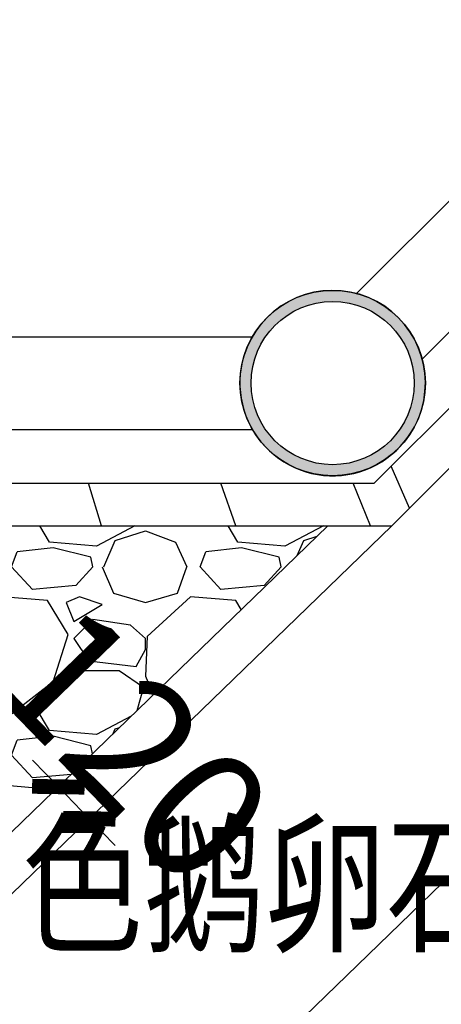
# Model space of a CAD drawing. Units: millimetres. Extents: x 2662 to 1870957, y -142083 to 334009.
# Drawn here: x 60116 to 61253, y 58767 to 61422 of the extents above; entities that cross this region are included whole.
import ezdxf

# ---------------------------------------------------------------- set-up
doc = ezdxf.new("R2010")
doc.units = ezdxf.units.MM
doc.header["$LTSCALE"] = 1000
for name, color, linetype in [('001-展项', 6, 'Continuous'), ('001-平面定位尺寸', 3, 'Continuous'), ('002-地面标高', 3, 'Continuous'), ('A—填充', 18, 'Continuous'), ('A—墙体', 7, 'Continuous'), ('I—装饰—中粗', 4, 'Continuous'), ('plan-g$0$A-COLU', 7, 'Continuous'), ('plan-g$0$A-WALL-HATCH', 251, 'Continuous')]:
    doc.layers.add(name, color=color, linetype=linetype)
doc.styles.add('宋体', font='txt', dxfattribs={"width": 0.7})
doc.styles.add('新宋体', font='txt', dxfattribs={"width": 0.8})
doc.dimstyles.new('平面标注', dxfattribs={"dimtxt": 350, "dimasz": 100, "dimexe": 50, "dimexo": 50, "dimgap": 50, "dimtad": 1, "dimdec": 0, "dimrnd": 5, "dimdsep": 46, "dimtxsty": '新宋体', "dimblk": 'ARCHTICK', "dimcen": 2.5, "dimdle": 50, "dimclrd": 3, "dimclre": 3, "dimclrt": 3, "dimadec": 0, "dimazin": 0, "dimtfac": 1, "dimtdec": 0, "dimtix": 1, "dimtmove": 2, "dimatfit": 3, "dimfxl": 300, "dimfxlon": 1, "dimtolj": 1, "dimtzin": 0, "dimarcsym": 0})
pattern_1 = [(28.16696835243557, (-1504671900.553959, -3110770255.748256), (-59.00534925545644, 110.197011117562), [])]

# ---------------------------------------------------------------- blocks, each defined once
blk = doc.blocks.new('plan-g$0$clmn c400')
at = {"layer": 'A—填充'}
h = blk.add_hatch(color=256, dxfattribs=at)
h.paths.add_polyline_path([(-5854.657209873199, 103364.2451534271, 1), (-5354.657209873199, 103364.2451534271, 1)])
h.paths.add_polyline_path([(-5384.657209873199, 103364.2451534271, 1), (-5824.657209873199, 103364.2451534271, 1)], flags=16)
at = {"layer": 'A—墙体'}
for radius in [250, 220]:
    blk.add_circle((-5604.657209873199, 103364.2451534271), radius, dxfattribs=at)
blk = doc.blocks.new('_ArchTick')
at = {"color": 0, "linetype": 'ByBlock', "const_width": 0.4}
blk.add_lwpolyline([(-0.5, -0.5), (0.5, 0.5)], dxfattribs=at)
blk = doc.blocks.new('*D1989')
at = {"layer": '001-平面定位尺寸', "color": 3, "lineweight": -2, "transparency": 16777216}
for p, q in [((61457.96142273943, 59707.99000457267), (61701.42388754471, 59456.5421407302)), ((57845.51345482518, 55792.68338313329), (61702.56465883574, 59527.24361625131)), ((57672.75246554101, 56042.99047568473), (57916.21493034629, 55791.54261184226))]:
    blk.add_line(p, q, dxfattribs=at)
at = {"layer": 'Defpoints', "color": 0, "transparency": 16777216}
for p in [(61119.5213182068, 60057.53070848125), (61666.64353542967, 59492.46326413627), (57334.31236100837, 56392.53117959332)]:
    blk.add_point(p, dxfattribs=at)
at = {"layer": '001-平面定位尺寸', "color": 3, "lineweight": -2, "transparency": 16777216, "xscale": 100, "yscale": 100, "zscale": 100}
for p, rotation in [((61666.64353542967, 59492.46326413627), 44.075610392596), ((57881.43457823124, 55827.46373524833), 224.075610392596)]:
    blk.add_blockref('_ArchTick', p, dxfattribs=dict(at, rotation=rotation))
at = {"layer": '001-平面定位尺寸', "color": 3, "transparency": 16777216, "insert": (59617.52747231278, 57821.60855501959), "char_height": 350, "attachment_point": 5, "rotation": 44.075610392596005, "style": '新宋体'}
blk.add_mtext('\\A1;5270', dxfattribs=at)
blk = doc.blocks.new('*D1990')
at = {"layer": '001-平面定位尺寸', "color": 3, "lineweight": -2, "transparency": 16777216}
for p, q in [((60220.48363968269, 59354.07701250113), (60150.92293545261, 59425.91925931326)), ((60220.48363968269, 59354.07701250113), (60184.56251627662, 59319.29666038609)), ((60303.95648475878, 59267.86631632657), (60220.48363968269, 59354.07701250113)), ((60303.95648475878, 59267.86631632657), (60268.03536135271, 59233.08596421153)), ((60303.95648475878, 59267.86631632657), (60373.51718898887, 59196.02406951444))]:
    blk.add_line(p, q, dxfattribs=at)
at = {"layer": 'Defpoints', "color": 0, "transparency": 16777216}
for p in [(60241.48914623995, 59374.4154330499), (60220.48363968269, 59354.07701250113), (60324.96199131606, 59288.20473687535)]:
    blk.add_point(p, dxfattribs=at)
at = {"layer": '001-平面定位尺寸', "color": 3, "lineweight": -2, "transparency": 16777216, "xscale": 100, "yscale": 100, "zscale": 100}
for p, rotation in [((60220.48363968269, 59354.07701250113), 314.0756103925972), ((60303.95648475878, 59267.86631632657), 134.0756103925972)]:
    blk.add_blockref('_ArchTick', p, dxfattribs=dict(at, rotation=rotation))
at = {"layer": '001-平面定位尺寸', "color": 3, "transparency": 16777216, "insert": (60423.86511754803, 59467.48324893153), "char_height": 350, "attachment_point": 5, "rotation": 314.0756103925972, "style": '新宋体'}
blk.add_mtext('\\A1;120', dxfattribs=at)

msp = doc.modelspace()

# ---------------------------------------------------------------- hatches: boundary and pattern name
at = {"layer": '001-展项'}
h = msp.add_hatch(dxfattribs=at)
h.set_pattern_fill('GRAVEL', color=8, scale=20)
h.set_pattern_definition([(228.0127875, (365.76, 508), (-4064.000000319161, -4571.999999716357), [68.344288, -6766.096727913]), (184.969741, (320.04, 457.2), (6095.999997588101, 508.0000289395848), [117.280944, -11610.8097787048]), (132.5104471, (203.2, 447.04), (5080.000002145498, -5587.999998049191), [82.696304, -8186.94455882]), (267.273689, (5.08, 320.04), (508.000001063945, 10159.99999994663), [106.800904, -10573.2874851476]), (292.83365418, (0, 213.36), (-2540.000000212682, 6095.999999911091), [104.72674, -10367.9615490688]), (357.2736889999999, (40.64, 116.84), (-10159.99999994663, 508.0000010639457), [106.800904, -10573.2874851476]), (37.69424047, (147.32, 111.76), (-6603.999999707179, -5080.000000380082), [141.238732, -13982.6230628494]), (72.25532837, (259.08, 198.12), (3556.000000955858, 11175.99999969577), [133.343904, -13201.051320381]), (121.42956562, (299.72, 325.12), (-4064.000000576624, 6603.999999645203), [107.1626, -10609.1091397424]), (175.2363583, (243.84, 416.5600000000001), (5587.999999919904, -508.0000008778512), [122.342656, -5994.78739]), (222.3974378, (121.92, 426.72), (-6095.999999804932, -5588.000000212798), [158.215584, -15663.3545024354]), (138.81407483, (508, 314.96), (-3555.999999786702, 3048.000000247836), [54.000908, -5346.113164868801]), (171.4692344, (467.36, 350.52), (6604.000000177931, -1015.999998847469), [102.736396, -10170.927799408]), (225, (365.76, 365.76), (-7.105427357601002e-14, -508.0000000000479), [71.841868, -646.5786216856]), (203.19859051, (330.2, 426.72), (2540.000000069218, 1015.999999821867), [38.68826399999999, -3830.124473778799]), (291.80140949, (294.64, 411.48), (-508.0000001062991, 1523.999999964574), [54.71312400000001, -2680.950598]), (30.96375653, (314.96, 360.6800000000001), (1524.000000037277, 1015.999999944225), [88.86393199999999, -2873.259630582]), (161.56505118, (391.16, 406.4), (1016.000000026517, -507.9999999467507), [64.257428, -1542.1796233656]), (16.389540334, (0, 411.48), (5080.000000000029, 1524.000000000049), [90.01760000000002, -8911.765334507802]), (70.34617594, (86.36000000000001, 436.88), (-2032.000000185863, -5587.999999934082), [75.51978799999999, -7476.44313564]), (293.19859051, (391.16, 508), (-1015.999999822652, 2540.000000071057), [77.37602, -3791.436717778799]), (343.6104596700001, (421.6399999999999, 436.88), (-5080.000000106457, 1523.999999644572), [90.0176, -8911.765334507998]), (339.44395478, (0, 96.52000000000001), (-2539.999999999972, 1016.000000000042), [86.80703999999997, -4253.5468626212]), (294.7751406, (81.28, 66.04), (-2540.000003023386, 5587.999998625452), [72.73442399999999, -7200.718676144001]), (66.80140949, (396.24, 0), (1015.99999984046, 2540.000000063861), [77.37602000000001, -3791.436717778799]), (17.35402464, (426.72, 71.12), (-6603.999999868603, -2032.000000426493), [85.15654800000002, -8430.475196039999]), (69.44395478, (147.32, 0), (-1016.000000017692, -2539.999999992926), [43.40351999999999, -4296.9503826212]), (101.309932474, (365.76, 0), (-508.00000000008, 2032.000000000074), [25.90292, -2564.3989929052]), (165.963756532, (360.6800000000001, 25.4), (1523.999999999903, -507.9999999999729), [104.72674, -1989.8109178138]), (186.00900596, (259.08, 50.8), (5079.999999973073, 508.0000002658707), [97.05339999999998, -9608.272972667399]), (303.69006753, (314.96, 314.96), (-508.0000000705937, 1015.99999996474), [73.264776, -1758.355271936]), (353.15722659, (355.6, 254), (8636.000000053136, -1015.999999547879), [127.911352, -12663.2018130062]), (60.9453959, (482.6, 238.76), (-2032.000000055937, -3555.999999968051), [52.301648, -5177.878463622]), (90, (508, 284.48), (-508, 508), [30.48, -477.52]), (120.25643716, (248.92, 66.04), (2031.999999751433, -3556.000000141959), [70.573392, -6986.788154639999]), (48.01278749999999, (213.36, 127), (4064.000000335068, 4571.99999970204), [136.688576, -6697.752439913]), (0, (304.8, 228.6), (508, 508), [132.08, -375.92]), (325.3048465, (436.88, 228.6), (5080.000001924306, -3555.999997250915), [80.321912, -7951.863344828]), (254.0546040999999, (502.92, 182.88), (-507.9999999645113, -2032.000000008949), [73.96581599999999, -3624.3300077544]), (207.64597536, (482.6, 111.76), (-9652.00000035467, -5079.99999932615), [120.42902, -11922.4928845876]), (175.42607874, (375.92, 55.88), (-6603.999999999765, 507.9999999998956), [127.405892, -12613.169291248])])
h.paths.add_polyline_path([(57250.83951593543, 56478.74187577094), (56910.05011034968, 56816.79080550809), (56910.05026682636, 60057.53091175802), (60947.01013256506, 60057.53071459458)])
at = {"layer": 'plan-g$0$A-WALL-HATCH', "linetype": 'Continuous'}
h = msp.add_hatch(dxfattribs=at)
h.set_pattern_fill('普通砖', color=251, scale=49.99999999999999, angle=-16.83303164756441, style=0)
h.set_pattern_definition(pattern_1)
h.paths.add_polyline_path([(66017.67632604601, 64955.68569438596), (65855.04176641467, 64955.68569390912), (61071.88676143649, 60172.53071134229), (61119.52131820681, 60057.53070848127)])
h = msp.add_hatch(dxfattribs=at)
h.set_pattern_fill('普通砖', color=251, scale=49.99999999999999, angle=-16.83303164756441, style=0)
h.set_pattern_definition(pattern_1)
h.paths.add_polyline_path([(57150.05011034968, 60057.5309001698), (57150.05011034968, 60172.5309001698), (55295.0491302109, 60172.53098981519), (55165.04912901881, 60057.53099601407)])
h.paths.add_polyline_path([(58150.05011034968, 60172.53085248609), (58150.05011034968, 60057.53085248609), (61119.52131820681, 60057.53070848127), (61071.88676143649, 60172.53071134229)])

# ---------------------------------------------------------------- linework, layer by layer
at = {"layer": '001-展项'}
for points in [[(57250.83951593543, 56478.74187577094), (60947.01013256506, 60057.53071459458)], [(57334.31236101153, 56392.53117959638), (61119.52131820681, 60057.53070848127)]]:
    msp.add_lwpolyline(points, dxfattribs=at)
at = {"layer": 'A—墙体'}
for p, q in [((63153.89389921191, 62813.15211217542), (61024.75396610262, 60684.01216762204)), ((63330.67059398654, 62636.37541644712), (61201.53066183093, 60507.23547237058)), ((55165.0491302109, 60567.53069465299), (60743.54285431864, 60567.53071038862)), ((55165.04913092616, 60317.53069417615), (60743.5428550339, 60317.53070991178))]:
    msp.add_line(p, q, dxfattribs=at)
at = {"layer": 'I—装饰—中粗', "linetype": 'Continuous'}
for p, q in [((65855.04176641467, 64955.68569390912), (61071.88676143649, 60172.53071134229)), ((66017.67632604601, 64955.68569438596), (61119.52131820681, 60057.53070848127)), ((57035.05011034968, 60172.53090541501), (61071.88676143649, 60172.53071134229)), ((57150.05011034968, 60057.53084914823), (61119.52131820681, 60057.53070848127))]:
    msp.add_line(p, q, dxfattribs=at)
at = {"layer": 'plan-g$0$A-COLU'}
for start, end in [(343.166967029875, 163.166967029875), (163.166967029875, 343.166967029875)]:
    msp.add_arc((60960.04920555117, 60442.53071038862), 249.9999999999999, start, end, dxfattribs=at)

# ---------------------------------------------------------------- block references
msp.add_blockref('plan-g$0$clmn c400', (66564.70641685488, -42921.71444208483), dxfattribs=at)

# ---------------------------------------------------------------- texts
at = {"layer": '002-地面标高', "style": '宋体', "width": 0.8}
msp.add_text('±0.000（白色鹅卵石）', height=300, dxfattribs=at).set_placement((58322.14010530105, 58939.96210839297, -89.45004097691026))

# ---------------------------------------------------------------- dimensions: what is measured, and where the dimension line sits
at = {"layer": '001-平面定位尺寸'}
for p1, p2, distance, picture, middle in [((57334.31236100836, 56392.53117959331), (61119.5213182068, 60057.53070848125), -786.5392153207891, '*D1989', (59617.52747231278, 57821.60855501959)), ((60324.96199131606, 59288.20473687534), (60241.48914623996, 59374.4154330499), 29.238376428013417, '*D1990', (60423.86511754803, 59467.48324893153))]:
    dim = msp.add_aligned_dim(p1=p1, p2=p2, distance=distance, dimstyle='平面标注', dxfattribs=at)
    dim.commit()
    dim.dimension.update_dxf_attribs({"geometry": picture, "text_midpoint": middle})

doc.saveas('drawing.dxf')
